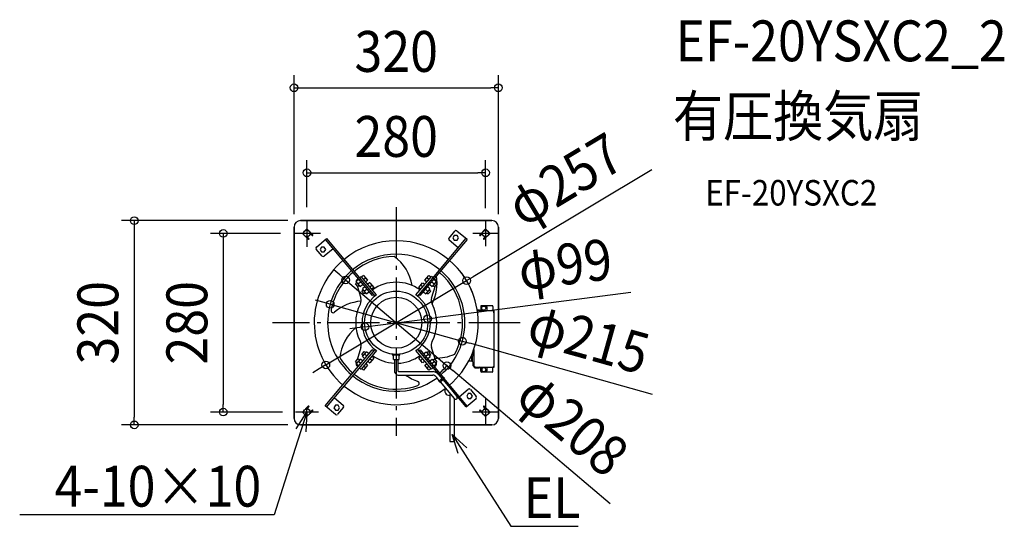
# Model space of a CAD drawing. Extents: x -590 to 953, y -319 to 475.
import ezdxf
from ezdxf.enums import TextEntityAlignment as Align

# ---------------------------------------------------------------- set-up
doc = ezdxf.new("R2010")
doc.units = 0
doc.header["$LTSCALE"] = 20
doc.header["$PDMODE"] = 3
doc.header["$PDSIZE"] = -2
doc.linetypes.add('DASHDOT', pattern=[5.5, 4, -0.6, 0.3, -0.6])
doc.layers.get('DEFPOINTS').update_dxf_attribs({"linetype": 'CONTINUOUS'})
for name, color, linetype in [('ARRANGE', 1, 'CONTINUOUS'), ('BASIS', 6, 'DASHDOT'), ('DETAIL', 5, 'CONTINUOUS'), ('ETC', 61, 'CONTINUOUS'), ('FIX', 11, 'CONTINUOUS'), ('NOTE', 4, 'CONTINUOUS'), ('OUTLINE', 3, 'CONTINUOUS'), ('SIZE', 30, 'CONTINUOUS')]:
    doc.layers.add(name, color=color, linetype=linetype)
doc.styles.get("Standard").update_dxf_attribs({"font": 'SIMPLEX.shx', "width": 0.9, "height": 64, "bigfont": 'BIGFONT.shx'})

msp = doc.modelspace()

# ---------------------------------------------------------------- linework, layer by layer
at = {"layer": 'ARRANGE', "color": 1, "linetype": 'CONTINUOUS'}
msp.add_circle((0, 0), 40, dxfattribs=at)
msp.add_point((0, 0), dxfattribs=at)
at = {"layer": 'BASIS', "color": 6, "linetype": 'DASHDOT'}
for p, q in [((0, 181.1), (0, -177.3)), ((-140, 161.2), (-140, 118.8)), ((140, 159.8), (140, 120.2)), ((-118.8, 140), (-161.2, 140)), ((159.8, 140), (120.2, 140)), ((193.9, 0), (-193.9, 0)), ((140, -119.3), (140, -160.7)), ((-140, -147), (-140, -133)), ((-122, -140), (-158, -140)), ((160.7, -140), (119.3, -140))]:
    msp.add_line(p, q, dxfattribs=at)
at = {"layer": 'DEFPOINTS', "color": 30, "linetype": 'CONTINUOUS'}
for p in [(160, 368.2), (140, 235), (-150, 160), (-140, 161.2), (140, 159.8), (-161.2, 140), (-160, 150), (160, 150), (-79.4, 67.2), (110.3, 66), (-103.5, 28.9), (49.1, 6.3), (-49.1, -6.3), (103.5, -28.9), (-110.3, -66), (79.4, -67.2), (-271, -140), (-158, -140), (-410.4, -160), (-150, -160)]:
    msp.add_point(p, dxfattribs=at)
at = {"layer": 'DETAIL', "color": 5, "linetype": 'CONTINUOUS'}
for p, q in [((150, 160), (-150, 160)), ((-160, 150), (-160, -150)), ((-147.1, 140), (-140, 147.1)), ((-137.9, 130.8), (-147.1, 140)), ((-140, 147.1), (-130.8, 137.9)), ((-138.9, 134), (-134, 138.9)), ((-134, 138.9), (-131.9, 136.8)), ((82.7, 132.4), (92, 143.5)), ((110.9, 130.6), (95.2, 143.8)), ((130.8, 137.9), (140, 147.1)), ((134, 138.9), (131.9, 136.8)), ((134, 138.9), (138.9, 134)), ((147.1, 140), (137.9, 130.8)), ((140, 147.1), (147.1, 140)), ((160, -150), (160, 150)), ((-138.9, 134), (-136.8, 131.9)), ((-125.1, 118.7), (-109.4, 131.9)), ((-37.3, 42.7), (-111, 130.6)), ((-109.4, 131.9), (-33.6, 41.6)), ((33.6, 41.7), (109.3, 132)), ((110.9, 130.6), (37.2, 42.8)), ((97.1, 117.4), (83, 129.2)), ((91, 136.9), (88.8, 133.1)), ((88.8, 133.1), (91, 129.3)), ((95.4, 136.9), (91, 136.9)), ((91, 129.3), (95.4, 129.3)), ((97.6, 133.1), (95.4, 136.9)), ((95.4, 129.3), (97.6, 133.1)), ((138.9, 134), (136.8, 131.9)), ((-116.1, 104.4), (-125.4, 115.5)), ((-117.1, 118.7), (-119.3, 114.9)), ((-119.3, 114.9), (-117.1, 111.1)), ((-112.7, 118.7), (-117.1, 118.7)), ((-117.1, 111.1), (-112.7, 111.1)), ((-98.7, 116), (-112.8, 104.1)), ((-110.5, 114.9), (-112.7, 118.7)), ((-112.7, 111.1), (-110.5, 114.9)), ((-61.5, 63), (-63.7, 61.2)), ((-63, 63.7), (-62.5, 62.2)), ((-58.6, 68.1), (-62.8, 64.6)), ((-56.3, 56.9), (-62.8, 64.6)), ((-59.4, 69.1), (-62, 66.9)), ((-55.3, 64.3), (-59.5, 60.7)), ((-57.8, 70.4), (-55.1, 72.7)), ((-57.4, 70.8), (-57.5, 70.7)), ((-30.8, 43.7), (-55.1, 72.7)), ((-51.4, 74.1), (-54.1, 71.8)), ((-51.1, 74.1), (-44.9, 66.7)), ((-51.1, 67.9), (-48, 70.4)), ((-44.9, 66.5), (-47.7, 64.2)), ((-41.7, 62.6), (-44.5, 60.3)), ((-41.4, 62.6), (-35.3, 55.3)), ((30.8, 43.7), (55.1, 72.7)), ((35.3, 55.3), (41.4, 62.6)), ((41.7, 62.6), (44.5, 60.3)), ((44.9, 66.7), (51.1, 74.1)), ((44.9, 66.5), (47.7, 64.2)), ((51.1, 67.9), (48, 70.4)), ((51.4, 74.1), (54.1, 71.8)), ((57.4, 70.8), (55.1, 72.7)), ((55.6, 64), (59.4, 60.8)), ((62.7, 64.7), (56.2, 57)), ((62.7, 64.7), (58.8, 67.9)), ((59.7, 68.9), (62, 66.9)), ((61.4, 63.1), (63.7, 61.2)), ((62.5, 62.2), (63, 63.7)), ((-59.9, 56.6), (-63.7, 61.2)), ((-61.3, 58.3), (-55.4, 38.6)), ((-57.6, 58.4), (-59.9, 56.6)), ((-56.3, 56.9), (-52.1, 60.4)), ((-51.8, 51.5), (-54.1, 49.7)), ((-50.2, 45.1), (-54.1, 49.7)), ((-48.9, 56.6), (-53.1, 53.1)), ((-46.7, 45.4), (-53.1, 53.1)), ((-48, 47), (-50.2, 45.1)), ((-45.7, 52.8), (-49.9, 49.3)), ((-46.7, 45.4), (-42.5, 48.9)), ((-41.4, 56.4), (-38.4, 58.9)), ((-35.3, 55), (-38.1, 52.7)), ((35.3, 55), (38.1, 52.7)), ((41.4, 56.4), (38.4, 58.9)), ((42.7, 48.6), (46.5, 45.4)), ((45.9, 52.5), (49.7, 49.2)), ((52.9, 53.1), (46.5, 45.4)), ((47.9, 47), (50.2, 45.1)), ((52.9, 53.1), (49.1, 56.3)), ((54.1, 49.7), (50.2, 45.1)), ((51.7, 51.6), (54.1, 49.7)), ((52.4, 60.2), (56.2, 57)), ((55.4, 38.6), (61.3, 58.3)), ((57.5, 58.5), (59.9, 56.6)), ((63.7, 61.2), (59.9, 56.6)), ((-37.3, 42.7), (-35.7, 44.1)), ((35.6, 44.1), (37.2, 42.8)), ((126.9, 20), (130.2, 20)), ((127.1, 19.1), (152.6, 19.1)), ((130.2, 20), (130.2, 19.4)), ((130.2, 19.1), (130.2, 19.4)), ((132.3, 25.3), (132.3, 20.5)), ((150.1, 26.6), (133.7, 26.6)), ((133.9, 19.1), (133.9, 24.8)), ((135.2, 26.1), (140.8, 26.1)), ((142.2, 19.1), (142.2, 24.8)), ((151.5, 25.3), (151.5, 19.1)), ((152, 18.2), (152, 19.1)), ((152, 18.5), (152.6, 18.5)), ((152.4, 18.3), (152, 18.3)), ((152, 18.2), (152.9, 18.2)), ((152.4, 18.3), (152.4, 18.2)), ((152.9, 18.2), (152.9, -68.8)), ((152.9, 15.6), (152.9, 18.2)), ((153.5, 14.2), (153.5, 18.2)), ((152.9, 14.2), (153.5, 14.2)), ((-111.3, -130.3), (-37.5, -42.5)), ((-109, -132.3), (-33.2, -42)), ((-55.4, -38.6), (-61.3, -58.3)), ((-30.8, -43.7), (-55.1, -72.7)), ((-54.1, -49.7), (-50.2, -45.1)), ((-52.9, -53.1), (-46.5, -45.4)), ((-47.9, -47), (-50.2, -45.1)), ((-42.7, -48.6), (-46.5, -45.4)), ((-35.2, -44.4), (-37.5, -42.5)), ((55.1, -72.7), (30.8, -43.7)), ((33.2, -41.9), (57.4, -70.8)), ((37.3, -42.7), (35.7, -44.1)), ((71.8, -87.1), (35.7, -44.1)), ((37.3, -42.7), (73.4, -85.8)), ((42.5, -48.9), (46.7, -45.4)), ((46.7, -45.4), (53.1, -53.1)), ((48, -47), (50.2, -45.1)), ((50.2, -45.1), (54.1, -49.7)), ((61.3, -58.3), (55.4, -38.6)), ((121.5, -45.6), (120.9, -45.7)), ((121.5, -41.8), (121.5, -68.1)), ((-63.7, -61.2), (-59.9, -56.6)), ((-61.4, -63.1), (-63.7, -61.2)), ((-62.7, -64.7), (-56.2, -57)), ((-57.5, -58.5), (-59.9, -56.6)), ((-55.6, -64), (-59.4, -60.8)), ((-52.4, -60.2), (-56.2, -57)), ((-51.7, -51.6), (-54.1, -49.7)), ((-49.1, -56.3), (-52.9, -53.1)), ((-45.9, -52.5), (-49.7, -49.2)), ((-41.7, -62.6), (-44.5, -60.3)), ((-35.3, -55.3), (-41.4, -62.6)), ((-38.4, -58.9), (-41.4, -56.4)), ((-35.3, -55), (-38.1, -52.7)), ((-6.5, -49.2), (-6.5, -48.8)), ((-5.9, -49.1), (5.9, -49.1)), ((-5.9, -50.1), (-5.9, -49.1)), ((5.2, -50.8), (-5.2, -50.8)), ((-4.5, -57.7), (-4.5, -51.5)), ((-4.5, -57.7), (4.5, -57.7)), ((-2.9, -57.7), (-2.9, -75.2)), ((2.6, -57.7), (2.6, -75.2)), ((4.5, -49.1), (4.5, -48.8)), ((4.5, -57.7), (4.5, -51.5)), ((5.9, -50.1), (5.9, -49.1)), ((35.3, -55), (38.1, -52.7)), ((41.4, -62.6), (35.3, -55.3)), ((38.4, -58.9), (41.4, -56.4)), ((41.7, -62.6), (44.5, -60.3)), ((41.8, -52.1), (41.8, -52.1)), ((45.7, -52.8), (49.9, -49.3)), ((48.9, -56.6), (53.1, -53.1)), ((51.8, -51.5), (54.1, -49.7)), ((52.1, -60.4), (56.3, -56.9)), ((55.3, -64.3), (59.5, -60.7)), ((56.3, -56.9), (62.8, -64.6)), ((57.6, -58.4), (59.9, -56.6)), ((59.9, -56.6), (63.7, -61.2)), ((61.5, -63), (63.7, -61.2)), ((118.5, -60.2), (113.5, -60.2)), ((118.5, -53.3), (116.9, -53.3)), ((118.5, -60.5), (118.5, -52.9)), ((119.6, -52.7), (118.7, -52.7)), ((119.6, -60.7), (118.7, -60.7)), ((119.6, -61), (119.6, -52.4)), ((121.5, -50.5), (120.9, -50.4)), ((-62.5, -62.2), (-63, -63.7)), ((-58.8, -67.9), (-62.7, -64.7)), ((-59.7, -68.9), (-62, -66.9)), ((-57.4, -70.8), (-55.1, -72.7)), ((-51.4, -74.1), (-54.1, -71.8)), ((-44.9, -66.7), (-51.1, -74.1)), ((-48, -70.4), (-51.1, -67.9)), ((-44.9, -66.5), (-47.7, -64.2)), ((3.7, -76.5), (58.6, -76.4)), ((44.9, -66.5), (47.7, -64.2)), ((51.1, -74.1), (44.9, -66.7)), ((48, -70.4), (51.1, -67.9)), ((51.4, -63.6), (51.5, -63.6)), ((51.4, -74.1), (54.1, -71.8)), ((57.4, -70.8), (55.1, -72.7)), ((55.3, -68.2), (55.3, -68.2)), ((57.4, -70.8), (57.5, -70.7)), ((58.6, -68.1), (62.8, -64.6)), ((59.8, -68.8), (62, -66.9)), ((63, -63.7), (62.5, -62.2)), ((121.5, -63), (120.9, -63)), ((121.5, -67.8), (120.9, -67.7)), ((122.2, -68.8), (122.9, -68.8)), ((122.2, -69.7), (122.2, -68.8)), ((122.8, -68.8), (122.8, -69.7)), ((122.8, -69.7), (123, -69.7)), ((122.9, -68.8), (122.9, -69.7)), ((122.9, -69.7), (152.6, -69.7)), ((123.1, -70), (130.2, -70)), ((123.1, -70.6), (130.2, -70.6)), ((130.2, -69.7), (130.2, -70.6)), ((132.3, -75.9), (132.3, -71.1)), ((133.9, -69.7), (133.9, -75.4)), ((135.2, -76.8), (140.8, -76.8)), ((142.2, -75.4), (142.2, -69.7)), ((151.5, -75.9), (151.5, -69.7)), ((152, -68.8), (152.9, -68.8)), ((152, -68.8), (152, -69.7)), ((152, -69.1), (152.6, -69.1)), ((152.9, -64.8), (153.5, -64.8)), ((153.5, -68.8), (153.5, -64.8)), ((2.7, -82), (57.6, -81.9)), ((62.7, -84.9), (63.4, -85.9)), ((67.5, -90.8), (63.4, -85.9)), ((66.7, -91.4), (74.2, -85.1)), ((66.7, -91.4), (68.3, -93.2)), ((67, -81.4), (71.7, -87.2)), ((68.3, -93.2), (75.8, -86.9)), ((73.3, -89.1), (95.1, -115.4)), ((109.4, -131.9), (73.4, -89)), ((74.2, -85.1), (75.8, -86.9)), ((111, -130.6), (74.9, -87.6)), ((150.1, -77.3), (133.7, -77.3)), ((69, -92.6), (90.8, -118.9)), ((98.7, -116), (112.8, -104.1)), ((116.1, -104.4), (125.4, -115.5)), ((-96.7, -117.7), (-83, -129.2)), ((83.9, -110.7), (83.9, -186.1)), ((90.8, -118.9), (90.8, -186.1)), ((109.4, -131.9), (125.1, -118.7)), ((112.7, -111.1), (110.5, -114.9)), ((110.5, -114.9), (112.7, -118.7)), ((117.1, -111.1), (112.7, -111.1)), ((112.7, -118.7), (117.1, -118.7)), ((119.3, -114.9), (117.1, -111.1)), ((117.1, -118.7), (119.3, -114.9)), ((-147.1, -140), (-137.9, -130.8)), ((-130.8, -137.9), (-140, -147.1)), ((-138.9, -134), (-136.8, -131.9)), ((-134, -138.9), (-138.9, -134)), ((-134, -138.9), (-131.9, -136.8)), ((-95.2, -143.8), (-111.3, -130.3)), ((-95.4, -129.3), (-97.6, -133.1)), ((-97.6, -133.1), (-95.4, -136.9)), ((-91, -129.3), (-95.4, -129.3)), ((-95.4, -136.9), (-91, -136.9)), ((-82.7, -132.4), (-92, -143.5)), ((-88.8, -133.1), (-91, -129.3)), ((-91, -136.9), (-88.8, -133.1)), ((140, -147.1), (130.8, -137.9)), ((134, -138.9), (131.9, -136.8)), ((138.9, -134), (134, -138.9)), ((138.9, -134), (136.8, -131.9)), ((137.9, -130.8), (147.1, -140)), ((-140, -147.1), (-147.1, -140)), ((147.1, -140), (140, -147.1)), ((-150, -160), (83.9, -160)), ((90.8, -160), (150, -160)), ((83.9, -186.1), (90.8, -186.1))]:
    msp.add_line(p, q, dxfattribs=at)
for centre, radius in [((0, 0), 49.5), ((137.1, 22.9), 3.26), ((137.1, -73.5), 3.26)]:
    msp.add_circle(centre, radius, dxfattribs=at)
for centre, radius, start, end in [((-150, 150), 10, 90, 180), ((150, 150), 10, 0, 90), ((93.7, 142.1), 2.29, 50, 140), ((-137.3, 131.3), 0.75, 225, 45), ((-131.3, 137.3), 0.75, 225, 45), ((0, 0), 128.5, 50.515, 129.5272), ((84.4, 131), 2.29, 140, 230), ((131.3, 137.3), 0.75, 135, 315), ((137.3, 131.3), 0.75, 135, 315), ((-123.6, 117), 2.29, 130, 220), ((0, 0), 128.5, 130.5151, 229.5272), ((-114.3, 105.9), 2.29, 220, 310), ((0, 0), 107.5, 50.5877, 129.4605), ((0, 0), 104, 91.7137, 129.4515), ((-46.2, 45.8), 72.4, 9.9735, 53.4961), ((0, 0), 128.5, 310.5151, 49.5272), ((0, 0), 107.5, 130.5877, 229.4605), ((0, 0), 104, 130.5975, 168.9868), ((66, 75.6), 3.65, 52.0778, 66.0815), ((0, 0), 104, 331.7137, 48.9868), ((0, 0), 107.5, 310.5877, 49.4605), ((-60.1, 64.6), 3, 130, 196.8637), ((-54, 71.7), 0.2, 130, 220), ((-51.2, 74), 0.2, 40, 130), ((-47.8, 64.3), 0.2, 220, 310), ((-45.1, 66.6), 0.2, 310, 40), ((-41.6, 62.5), 0.2, 40, 130), ((0, 0), 63.5, 54.0649, 125.9351), ((41.6, 62.5), 0.2, 50, 140), ((45.1, 66.6), 0.2, 140, 230), ((47.8, 64.3), 0.2, 230, 320), ((51.2, 74), 0.2, 50, 140), ((54, 71.7), 0.2, 320, 50), ((-5.7, 61.6), 69.6, 332.6596, 9.7645), ((60.1, 64.6), 3, 343.1363, 50), ((-44.4, 60.2), 0.2, 130, 220), ((-38.2, 52.8), 0.2, 220, 310), ((-35.4, 55.1), 0.2, 310, 40), ((35.4, 55.1), 0.2, 140, 230), ((38.2, 52.8), 0.2, 230, 320), ((44.4, 60.2), 0.2, 320, 50), ((-50.5, -35.8), 69.6, 93.6154, 131.4613), ((-66.8, 35.1), 12, 332.2806, 16.8637), ((0, 0), 53.5, 125.175, 234.825), ((0, 0), 53.5, 305.175, 54.825), ((66.8, 35.1), 12, 163.1363, 207.7194), ((-98.5, 19.4), 3.65, 172.6871, 272.2291), ((-98.6, 19), 3.22, 275.4907, 308.308), ((0, 0), 63.5, 152.2806, 207.7194), ((0, 0), 63.5, 332.2806, 27.7194), ((130.9, 20.5), 1.39, 270, 0), ((133.7, 25.3), 1.39, 90, 180), ((135.2, 24.8), 1.39, 90, 180), ((140.8, 24.8), 1.39, 0, 90), ((150.1, 25.3), 1.39, 0, 90), ((152.6, 18.2), 0.901, 0, 90), ((152.6, 18.2), 0.347, 0, 90), ((-16.6, -62.9), 72.4, 129.9735, 173.4961), ((-66.8, -35.1), 12, 343.1363, 27.7194), ((66.8, -35.1), 12, 152.2806, 196.8637), ((121, -46.6), 0.901, 95, 164.1191), ((121, -46.6), 0.901, 95, 97.8253), ((0, 0), 104, 211.7137, 229.4515), ((-44.4, -60.2), 0.2, 140, 230), ((-38.2, -52.8), 0.2, 50, 140), ((0, 0), 63.5, 234.0649, 267.3774), ((-35.4, -55.1), 0.2, 320, 50), ((-5.2, -50.1), 0.693, 180, 270), ((-5.2, -51.5), 0.693, 0, 90), ((0, 0), 63.5, 272.3837, 305.9351), ((5.2, -51.5), 0.693, 90, 180), ((5.2, -50.1), 0.693, 270, 0), ((35.4, -55.1), 0.2, 130, 220), ((38.2, -52.8), 0.2, 40, 130), ((44.4, -60.2), 0.2, 310, 40), ((62.7, 17.1), 72.4, 268.1487, 293.4961), ((118.7, -52.9), 0.208, 90, 180), ((118.7, -60.5), 0.208, 180, 270), ((120.8, -52.4), 1.25, 90, 180), ((120.8, -61), 1.25, 180, 270), ((126.1, -48), 6.24, 164.1191, 195.8809), ((121, -49.5), 0.901, 195.8809, 265), ((120.8, -50.3), 0.832, 270, 326.4769), ((-60.1, -64.6), 3, 163.1363, 230), ((-54, -71.7), 0.2, 140, 230), ((-51.2, -74), 0.2, 230, 320), ((-47.8, -64.3), 0.2, 50, 140), ((-45.1, -66.6), 0.2, 320, 50), ((-41.6, -62.5), 0.2, 230, 320), ((4, -75.2), 6.92, 179.8043, 259.1565), ((4, -75.2), 1.37, 179.0627, 258.1893), ((41.6, -62.5), 0.2, 220, 310), ((45.1, -66.6), 0.2, 130, 220), ((47.8, -64.3), 0.2, 40, 130), ((51.2, -74), 0.2, 220, 310), ((54, -71.7), 0.2, 310, 40), ((56, -90.3), 14, 38.9436, 79.4313), ((60.1, -64.6), 3, 310, 16.8637), ((126.1, -65.4), 6.24, 164.1191, 195.8809), ((121, -63.9), 0.901, 95, 164.1191), ((121, -66.8), 0.901, 195.8809, 265), ((120.8, -63.1), 0.832, 33.5231, 90), ((122.2, -68.1), 0.693, 180, 270), ((123.1, -69.7), 0.901, 180, 270), ((123.1, -69.7), 0.347, 180, 270), ((130.9, -71.1), 1.39, 0, 90), ((133.7, -75.9), 1.39, 180, 270), ((135.2, -75.4), 1.39, 180, 270), ((140.8, -75.4), 1.39, 270, 0), ((150.1, -75.9), 1.39, 270, 0), ((152.6, -68.8), 0.901, 270, 0), ((152.6, -68.8), 0.347, 270, 0), ((0, 0), 107.5, 230.5877, 306.2755), ((0, 0), 104, 230.5975, 288.9868), ((56.2, -25.9), 69.6, 233.6485, 251.4613), ((32.9, -94.9), 3.22, 35.4907, 68.308), ((56.1, -90.1), 8.29, 38.2756, 80.0051), ((0, 0), 128.5, 230.5151, 306.7342), ((32.4, -95), 3.65, 292.6871, 32.2291), ((83.6, -106.4), 7.5, 148.865, 271.9238), ((114.3, -105.9), 2.29, 40, 130), ((92.9, -117.2), 2.77, 220, 40), ((123.6, -117), 2.29, 310, 40), ((-137.3, -131.3), 0.75, 315, 135), ((-131.3, -137.3), 0.75, 315, 135), ((-84.4, -131), 2.29, 320, 50), ((131.3, -137.3), 0.75, 45, 225), ((137.3, -131.3), 0.75, 45, 225), ((-150, -150), 10, 180, 270), ((-93.7, -142.1), 2.29, 230, 320), ((150, -150), 10, 270, 0)]:
    msp.add_arc(centre, radius, start, end, dxfattribs=at)
at = {"layer": 'FIX', "color": 11, "linetype": 'CONTINUOUS'}
for centre in [(-140, 140), (140, 140), (-140, -140), (140, -140)]:
    msp.add_circle(centre, 5, dxfattribs=at)
at = {"layer": 'NOTE', "color": 4, "linetype": 'CONTINUOUS'}
for p, q in [((-140, -140), (-158.2, -197.2)), ((-156.8, -166.1), (-140, -140)), ((-140, -140), (-141.4, -171)), ((96.9, -204.8), (87.4, -175.2)), ((87.4, -175.2), (110.4, -196.1)), ((87.4, -175.2), (119.8, -225.7)), ((-158.2, -197.2), (-191.3, -301)), ((119.8, -225.7), (179.7, -319)), ((-211.3, -301), (-589.9, -301)), ((-191.3, -301), (-211.3, -301)), ((179.7, -319), (199.7, -319)), ((199.7, -319), (284.8, -319))]:
    msp.add_line(p, q, dxfattribs=at)
at = {"layer": 'OUTLINE', "color": 3, "linetype": 'CONTINUOUS'}
for p, q in [((-150, 160), (150, 160)), ((-160, -150), (-160, 150)), ((160, 150), (160, -150)), ((90.8, -160), (-150, -160)), ((150, -160), (90.8, -160))]:
    msp.add_line(p, q, dxfattribs=at)
for centre, start, end in [((-150, 150), 90, 180), ((150, 150), 0, 90), ((-150, -150), 180, 270), ((150, -150), 270, 0)]:
    msp.add_arc(centre, 10, start, end, dxfattribs=at)
at = {"layer": 'SIZE', "color": 30, "linetype": 'CONTINUOUS'}
for p, q in [((-160, 170), (-160, 388.2)), ((160, 170), (160, 388.2)), ((-160, 368.2), (-148, 368.2)), ((-148, 368.2), (148, 368.2)), ((160, 368.2), (148, 368.2)), ((-140, 181.2), (-140, 255)), ((140, 179.8), (140, 255)), ((-140, 235), (-128, 235)), ((-128, 235), (128, 235)), ((400.6, 239.8), (120.6, 72.2)), ((140, 235), (128, 235)), ((-170, 160), (-430.4, 160)), ((-410.4, 160), (-410.4, 148)), ((-410.4, 148), (-410.4, -148)), ((-181.2, 140), (-291, 140)), ((-271, 140), (-271, 128)), ((-271, 128), (-271, -128)), ((-88.5, 75), (-97.7, 82.7)), ((-110.3, -66), (110.3, 66)), ((-79.4, 67.2), (-88.5, 75)), ((-79.4, 67.2), (79.4, -67.2)), ((110.3, 66), (120.6, 72.2)), ((367.3, 47.3), (61, 7.9)), ((-115.1, 32.2), (-126.6, 35.4)), ((-103.5, 28.9), (-115.1, 32.2)), ((-103.5, 28.9), (103.5, -28.9)), ((-49.1, -6.3), (49.1, 6.3)), ((49.1, 6.3), (61, 7.9)), ((-61, -7.9), (-72.9, -9.4)), ((-49.1, -6.3), (-61, -7.9)), ((103.5, -28.9), (115.1, -32.2)), ((401.4, -112.2), (115.1, -32.2)), ((-120.6, -72.2), (-130.9, -78.3)), ((-110.3, -66), (-120.6, -72.2)), ((79.4, -67.2), (88.5, -75)), ((335.1, -283.7), (88.5, -75)), ((-271, -140), (-271, -128)), ((-410.4, -160), (-410.4, -148)), ((-178, -140), (-291, -140)), ((-170, -160), (-430.4, -160))]:
    msp.add_line(p, q, dxfattribs=at)
for centre in [(-160, 368.2), (160, 368.2), (-140, 235), (140, 235), (-410.4, 160), (-271, 140), (-79.4, 67.2), (110.3, 66), (-103.5, 28.9), (49.1, 6.3), (-49.1, -6.3), (103.5, -28.9), (-110.3, -66), (79.4, -67.2), (-271, -140), (-410.4, -160)]:
    msp.add_circle(centre, 6, dxfattribs=at)
for radius, start, end in [(128.5, 21.9856, 41.5974), (104, 308.7242, 320.6953)]:
    msp.add_arc((0, 0), radius, start, end, dxfattribs=at)

# ---------------------------------------------------------------- texts
at = {"layer": 'ETC', "color": 61, "linetype": 'CONTINUOUS', "width": 0.9}
for s, height, p in [('EF-20YSXC2_2', 64, (437.5, 409.8)), ('有圧換気扇', 64, (433.3, 291.9)), ('EF-20YSXC2', 40, (484, 183.7))]:
    msp.add_text(s, height=height, dxfattribs=at).set_placement(p)
at = {"layer": 'NOTE', "color": 4, "linetype": 'CONTINUOUS', "width": 0.9}
msp.add_text('4-10×10', height=64, dxfattribs=at).set_placement((-211.4, -288.2), align=Align.RIGHT)
msp.add_text('EL', height=64, dxfattribs=at).set_placement((199.8, -306.2))
at = {"layer": 'SIZE', "color": 30, "linetype": 'CONTINUOUS', "width": 0.9}
for s, p in [('320', (0, 393.2)), ('280', (0, 260))]:
    msp.add_text(s, height=64, dxfattribs=at).set_placement(p, align=Align.CENTER)
for s, rotation, p in [('φ257', 30.9033, (280.4, 197)), ('φ99', 7.3418, (268.6, 59.8)), ('320', 90, (-435.4, 0)), ('280', 90, (-296, 0)), ('φ215', 344.3827, (292.9, -55.9)), ('φ208', 319.7426, (255.7, -183.8))]:
    msp.add_text(s, height=64, rotation=rotation, dxfattribs=at).set_placement(p, align=Align.CENTER)

doc.saveas('drawing.dxf')
